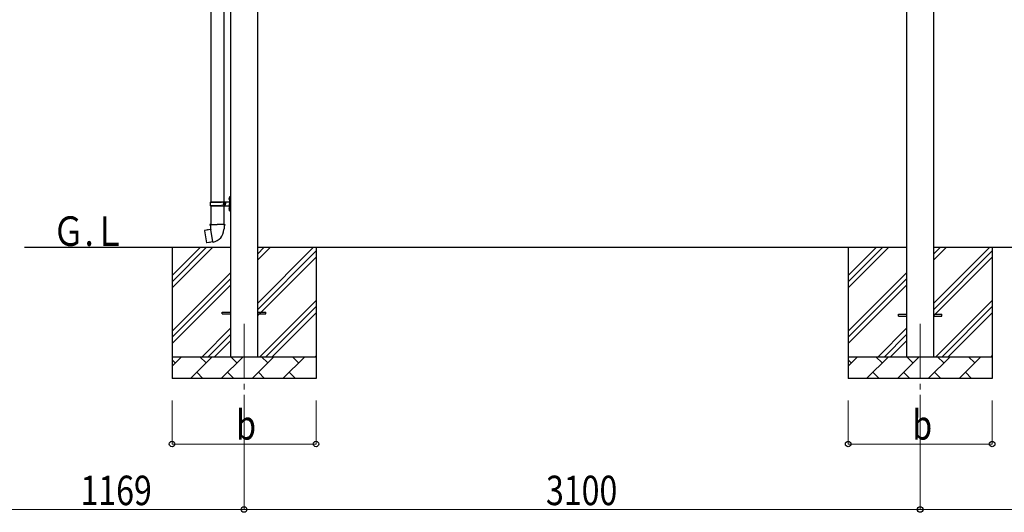
# Model space of a CAD drawing. Units: millimetres. Extents: x 0 to 25230, y 0 to 17820.
# Drawn here: x 11043 to 15558, y 2715 to 4971 of the extents above; entities that cross this region are included whole.
import ezdxf

# ---------------------------------------------------------------- set-up
doc = ezdxf.new("R2010")
doc.units = ezdxf.units.MM
doc.linetypes.add('YCENTER_1', pattern=[13, 10, -1, 1, -1])
for name, color, linetype, lineweight in [('YKK_12', 2, 'Continuous', 13), ('YKK_13', 4, 'Continuous', 30), ('YKK_A1', 4, 'Continuous', 30), ('YKK_D', 6, 'Continuous', 13)]:
    doc.layers.add(name, color=color, linetype=linetype, lineweight=lineweight)
doc.styles.add('text-b', font='extslim2.shx', dxfattribs={"width": 0.8, "bigfont": 'extfont2.shx'})

msp = doc.modelspace()

# ---------------------------------------------------------------- linework, layer by layer
at = {"layer": 'YKK_12', "linetype": 'YCENTER_1', "ltscale": 25}
for p, q in [((12071.8, 3577.8), (12071.8, 3077.8)), ((15171.8, 3577.8), (15171.8, 3077.8))]:
    msp.add_line(p, q, dxfattribs=at)
at = {"layer": 'YKK_13'}
for p, q in [((11919.3, 5041.3), (11919.3, 4136.8)), ((11979.3, 5041.3), (11979.3, 4136.8)), ((12003, 4154), (12005.1, 4153)), ((12004.3, 4156), (12004.9, 4156)), ((12004.3, 4156), (12004.3, 4147.7)), ((12004.9, 4156), (12004.9, 4147.7)), ((12004.9, 4156), (12005.3, 4155.6)), ((12005.3, 4159.8), (12008.3, 4161.3)), ((12005.3, 4159.8), (12005.3, 4127.8)), ((12005.3, 4155.6), (12005.3, 4148.1)), ((12008.3, 4161.3), (12008.3, 4127.8)), ((12008.3, 4161.3), (12009.3, 4161.3)), ((12009.3, 4161.3), (12009.3, 4127.8)), ((11916.3, 4134.8), (11966.7, 4134.8)), ((11916.3, 4120.8), (11966.7, 4120.8)), ((11917.3, 4136.8), (12003.3, 4136.8)), ((11917.3, 4136.8), (11917.3, 4134.8)), ((11917.3, 4118.8), (11917.3, 4120.8)), ((11917.3, 4118.8), (12003.3, 4118.8)), ((11919.3, 4118.8), (11919.3, 4033.9)), ((11976.3, 4136.8), (11976.3, 4132.3)), ((11976.3, 4132.3), (11978.3, 4132.3)), ((11976.3, 4118.8), (11976.3, 4123.3)), ((11976.3, 4123.3), (11978.3, 4123.3)), ((11978.3, 4132.3), (11978.3, 4127.8)), ((11978.3, 4123.3), (11978.3, 4127.8)), ((11979.3, 4118.8), (11979.3, 4033.9)), ((11984.3, 4136.8), (11984.3, 4127.8)), ((11984.3, 4132.3), (11987.3, 4132.3)), ((11984.3, 4118.8), (11984.3, 4127.8)), ((11984.3, 4123.3), (11987.3, 4123.3)), ((11987.3, 4132.3), (11987.3, 4127.8)), ((11987.3, 4123.3), (11987.3, 4127.8)), ((12003, 4149.7), (12005.1, 4150.7)), ((12004.3, 4147.7), (12004.9, 4147.7)), ((12004.9, 4147.7), (12005.3, 4148.1)), ((12005.1, 4153), (12005.7, 4151.8)), ((12005.1, 4150.7), (12005.7, 4151.8)), ((12005.3, 4095.8), (12005.3, 4127.8)), ((12008.3, 4094.3), (12008.3, 4127.8)), ((12009.3, 4094.3), (12009.3, 4127.8)), ((12003, 4106), (12005.1, 4105)), ((12003, 4101.7), (12005.1, 4102.7)), ((12004.3, 4108), (12004.9, 4108)), ((12004.3, 4108), (12004.3, 4099.7)), ((12004.3, 4099.7), (12004.9, 4099.7)), ((12004.9, 4108), (12004.9, 4099.7)), ((12004.9, 4108), (12005.3, 4107.6)), ((12004.9, 4099.7), (12005.3, 4100.1)), ((12005.1, 4105), (12005.7, 4103.8)), ((12005.1, 4102.7), (12005.7, 4103.8)), ((12005.3, 4107.6), (12005.3, 4100.1)), ((12005.3, 4095.8), (12008.3, 4094.3)), ((12008.3, 4094.3), (12009.3, 4094.3)), ((11917.5, 4033.9), (11915.3, 4033.1)), ((11915.3, 4033.1), (11915.3, 4029.5)), ((11915.3, 4029.5), (11917.6, 4028.7)), ((11917.5, 4033.9), (11949.3, 4033.9)), ((11917.5, 4033.9), (11917.6, 4028.7)), ((11917.6, 4028.7), (11917.8, 4013.9)), ((11981.2, 4033.9), (11949.3, 4033.9)), ((11981.1, 4028.7), (11980.8, 4013.9)), ((11981.2, 4033.9), (11981.1, 4028.7)), ((11983.3, 4029.5), (11981.1, 4028.7)), ((11981.2, 4033.9), (11983.3, 4033.1)), ((11983.3, 4033.1), (11983.3, 4029.5)), ((11890.9, 4005.4), (11890.1, 4004.3)), ((11890.1, 4004.3), (11899.7, 3949.7)), ((11918.7, 4010.7), (11890.9, 4005.4)), ((11903.6, 4008), (11903.4, 4007.8)), ((11905.6, 4008.4), (11903.6, 4008)), ((11905.9, 4008.3), (11905.6, 4008.4)), ((11917.8, 4013.9), (11919.2, 4011.9)), ((11919, 4011.7), (11919, 4011)), ((11929.1, 3953.4), (11919, 4010.9)), ((11919.2, 4011.9), (11919.1, 4011.9)), ((11979.5, 4011.9), (11979.4, 4009.8)), ((11980.8, 4013.9), (11979.5, 4011.9)), ((11900.8, 3948.9), (11899.7, 3949.7)), ((11928.8, 3953.5), (11900.8, 3948.9)), ((11913.7, 3950.8), (11913.4, 3951)), ((11915.7, 3951.1), (11913.7, 3950.8)), ((11915.9, 3951.4), (11915.7, 3951.1)), ((11929.4, 3952.6), (11929.1, 3953.3)), ((11971.8, 3632.3), (12009.3, 3632.3)), ((11971.8, 3623.3), (11971.8, 3632.3)), ((11971.8, 3623.3), (12009.3, 3623.3)), ((12134.3, 3632.3), (12171.8, 3632.3)), ((12134.3, 3623.3), (12171.8, 3623.3)), ((12171.8, 3623.3), (12171.8, 3632.3)), ((15071.8, 3622.3), (15109.3, 3622.3)), ((15071.8, 3613.3), (15071.8, 3622.3)), ((15071.8, 3613.3), (15109.3, 3613.3)), ((15234.3, 3622.3), (15271.8, 3622.3)), ((15234.3, 3613.3), (15271.8, 3613.3)), ((15271.8, 3613.3), (15271.8, 3622.3))]:
    msp.add_line(p, q, dxfattribs=at)
for centre, radius, start, end in [((12008.6, 4151.8), 6, 136.2176, 223.7824), ((11965.1, 4127.8), 49.3, 171.8288, 180), ((11965.1, 4127.8), 49.3, 180, 188.1713), ((11966.7, 4136.8), 2, 270, 360), ((11966.7, 4118.8), 2, 0.0001, 90), ((12003.3, 4138.8), 2, 270, 360), ((12003.3, 4116.8), 2, 0.0001, 90), ((12008.6, 4103.8), 6, 136.2176, 223.7824), ((11918.7, 4011), 0.3, 280.6684, 0), ((11919.2, 4011.7), 0.2, 100, 180), ((11919.2, 4011.9), 60.3, 279.9694, 358), ((11928.9, 3953.2), 0.3, 20, 99.3316), ((11929.6, 3952.7), 0.2, 200, 279.9694)]:
    msp.add_arc(centre, radius, start, end, dxfattribs=at)
at = {"layer": 'YKK_A1'}
for p, q in [((15109.3, 6327.8), (15109.3, 3427.8)), ((15234.3, 3427.8), (15234.3, 6327.8)), ((12009.3, 6224.8), (12009.3, 3427.8)), ((12134.3, 3427.8), (12134.3, 6224.8)), ((12009.3, 3927.8), (11065.2, 3927.8)), ((11741.8, 3927.8), (11741.8, 3327.8)), ((11741.8, 3742.8), (11926.9, 3927.8)), ((11741.8, 3771.1), (11898.6, 3927.8)), ((11741.8, 3799.3), (11870.3, 3927.8)), ((15109.3, 3927.8), (12134.3, 3927.8)), ((12134.3, 3672.7), (12389.4, 3927.8)), ((12134.3, 3870.7), (12191.4, 3927.8)), ((12134.3, 3899), (12163.1, 3927.8)), ((12401.8, 3927.8), (12401.8, 3327.8)), ((14841.8, 3927.8), (14841.8, 3327.8)), ((14841.8, 3742.8), (15026.9, 3927.8)), ((14841.8, 3771.1), (14998.6, 3927.8)), ((14841.8, 3799.3), (14970.3, 3927.8)), ((16422.7, 3927.8), (15234.3, 3927.8)), ((15234.3, 3672.7), (15489.4, 3927.8)), ((15234.3, 3899), (15263.1, 3927.8)), ((15236.8, 3873.2), (15291.4, 3927.8)), ((15501.8, 3927.8), (15501.8, 3327.8)), ((12134.3, 3644.4), (12401.8, 3911.9)), ((12134.3, 3616.1), (12401.8, 3883.6)), ((15234.3, 3644.4), (15501.8, 3911.9)), ((15234.3, 3616.1), (15501.8, 3883.6)), ((11741.8, 3544.8), (12009.3, 3812.3)), ((14841.8, 3544.8), (15109.3, 3812.3)), ((11741.8, 3516.5), (12009.3, 3784)), ((11741.8, 3488.2), (12009.3, 3755.7)), ((14841.8, 3516.5), (15109.3, 3784)), ((14841.8, 3488.2), (15109.3, 3755.7)), ((12144, 3427.8), (12401.8, 3685.7)), ((12172.3, 3427.8), (12401.8, 3657.4)), ((15244, 3427.8), (15501.8, 3685.7)), ((15272.3, 3427.8), (15501.8, 3657.4)), ((12200.5, 3427.8), (12401.8, 3629.1)), ((15300.5, 3427.8), (15501.8, 3629.1)), ((11879.4, 3427.8), (12009.3, 3557.7)), ((11907.7, 3427.8), (12009.3, 3529.4)), ((14979.4, 3427.8), (15109.3, 3557.7)), ((15007.7, 3427.8), (15109.3, 3529.4)), ((11936, 3427.8), (12009.3, 3501.1)), ((15036, 3427.8), (15109.3, 3501.1)), ((12398.5, 3427.8), (12401.8, 3431.1)), ((15498.5, 3427.8), (15501.8, 3431.1)), ((11741.8, 3427.8), (12401.8, 3427.8)), ((11741.8, 3384.9), (11784.7, 3427.8)), ((11756.2, 3399.3), (11741.8, 3413.6)), ((11826.1, 3327.8), (11926.1, 3427.8)), ((11897.6, 3399.3), (11869, 3427.8)), ((11967.6, 3327.8), (12067.6, 3427.8)), ((12039, 3399.3), (12010.5, 3427.8)), ((12109, 3327.8), (12209, 3427.8)), ((12180.4, 3399.3), (12151.9, 3427.8)), ((12250.4, 3327.8), (12350.4, 3427.8)), ((12321.8, 3399.3), (12293.3, 3427.8)), ((14841.8, 3427.8), (15501.8, 3427.8)), ((14841.8, 3384.9), (14884.7, 3427.8)), ((14856.2, 3399.3), (14841.8, 3413.6)), ((14926.1, 3327.8), (15026.1, 3427.8)), ((14997.6, 3399.3), (14969, 3427.8)), ((15067.6, 3327.8), (15167.6, 3427.8)), ((15139, 3399.3), (15110.5, 3427.8)), ((15209, 3327.8), (15309, 3427.8)), ((15280.4, 3399.3), (15251.9, 3427.8)), ((15350.4, 3327.8), (15450.4, 3427.8)), ((15421.8, 3399.3), (15393.3, 3427.8)), ((11854.7, 3356.4), (11883.2, 3327.8)), ((11996.1, 3356.4), (12024.7, 3327.8)), ((12137.5, 3356.4), (12166.1, 3327.8)), ((12279, 3356.4), (12307.5, 3327.8)), ((14954.7, 3356.4), (14983.2, 3327.8)), ((15096.1, 3356.4), (15124.7, 3327.8)), ((15237.5, 3356.4), (15266.1, 3327.8)), ((15379, 3356.4), (15407.5, 3327.8)), ((12401.8, 3327.8), (11741.8, 3327.8)), ((15501.8, 3327.8), (14841.8, 3327.8))]:
    msp.add_line(p, q, dxfattribs=at)
at = {"layer": 'YKK_D'}
for p, q in [((11741.8, 3227.8), (11741.8, 3026.8)), ((12071.8, 3227.8), (12071.8, 2726.8)), ((12071.8, 3227.8), (12071.8, 2726.8)), ((12401.8, 3227.8), (12401.8, 3026.8)), ((14841.8, 3227.8), (14841.8, 3026.8)), ((15171.8, 3227.8), (15171.8, 2726.8)), ((15171.8, 3227.8), (15171.8, 2726.8)), ((15501.8, 3227.8), (15501.8, 3026.8)), ((11741.8, 3027.8), (12401.8, 3027.8)), ((14841.8, 3027.8), (15501.8, 3027.8)), ((12071.8, 2727.8), (10903.2, 2727.8)), ((12071.8, 2727.8), (15171.8, 2727.8)), ((15171.8, 2727.8), (16335, 2727.8))]:
    msp.add_line(p, q, dxfattribs=at)
at = {"layer": 'YKK_D', "linetype": 'ByBlock', "lineweight": -2}
for centre in [(11741.8, 3027.8), (12401.8, 3027.8), (14841.8, 3027.8), (15501.8, 3027.8), (12071.8, 2727.8), (12071.8, 2727.8), (15171.8, 2727.8), (15171.8, 2727.8)]:
    msp.add_circle(centre, 12.8, dxfattribs=at)

# ---------------------------------------------------------------- texts
at = {"layer": 'YKK_A1', "style": 'text-b', "width": 0.8}
msp.add_text('Ｇ.Ｌ', height=135, dxfattribs=at).set_placement((11193.9, 3935.3))
at = {"layer": 'YKK_D', "style": 'text-b', "width": 0.8}
for s, p in [('b', (12035.8, 3047.8)), ('b', (15135.8, 3047.8)), ('1169', (11321.9, 2747.8)), ('3100', (13456.2, 2747.8))]:
    msp.add_text(s, height=135, dxfattribs=at).set_placement(p)

doc.saveas('drawing.dxf')
